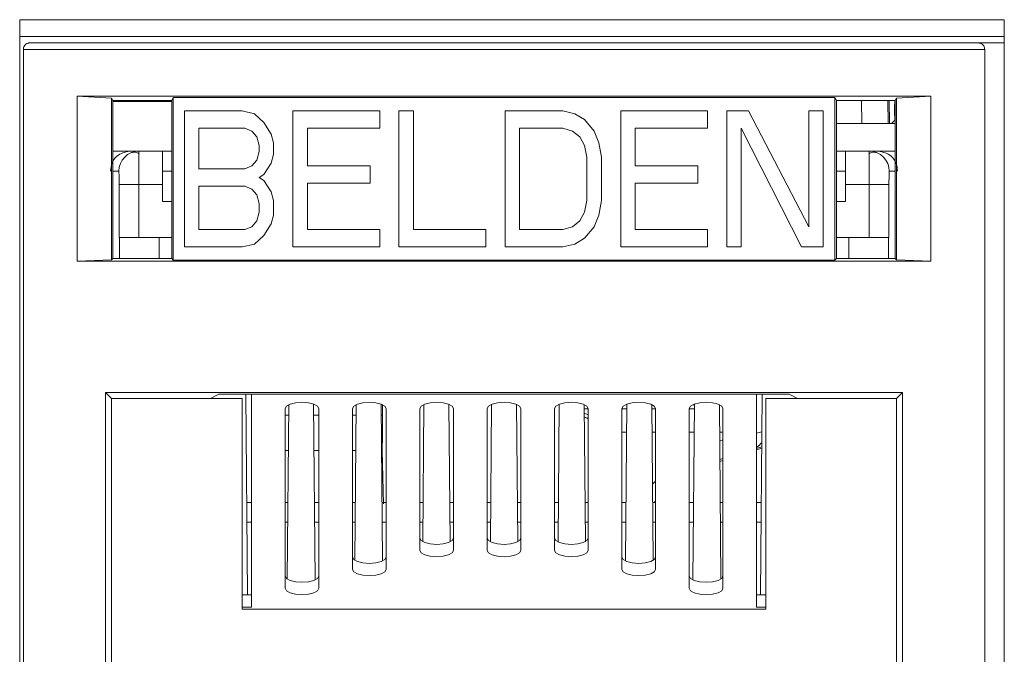
# Model space of a CAD drawing. Units: inches. Extents: x 0.3 to 10.6, y 0.2 to 8.2.
# Drawn here: x 1.4 to 1.6, y 3.5 to 3.5 of the extents above; entities that cross this region are included whole.
import ezdxf

# ---------------------------------------------------------------- set-up
doc = ezdxf.new("R2010")
doc.units = ezdxf.units.IN
doc.header["$MEASUREMENT"] = 0

msp = doc.modelspace()

# ---------------------------------------------------------------- linework, layer by layer
at = {"color": 7, "linetype": 'Continuous', "lineweight": 15}
for p, q in [((1.41288057653891, 3.384530282499649), (1.412880576538911, 3.546439731318547)), ((1.412880576538911, 3.546439731318547), (1.559041993861744, 3.546439731318547)), ((1.559041993861744, 3.546439731318547), (1.559041993861744, 3.384530282499649)), ((1.559041993861745, 3.543949837695556), (1.412880576538911, 3.543949837695554)), ((1.414406167090116, 3.542994849428788), (1.555154198586185, 3.542994849428791)), ((1.555154198586187, 3.54299484942879), (1.559041993861744, 3.542994849428791)), ((1.413421915121613, 3.542010597460284), (1.556138450554692, 3.542010597460286)), ((1.413421915121613, 3.38551453446815), (1.413421915121613, 3.542010597460284)), ((1.556138450554692, 3.542010597460286), (1.55613845055469, 3.385514534468147)), ((1.548133202601603, 3.535072203647672), (1.421427163074697, 3.53507220364767)), ((1.421427163074697, 3.53507220364767), (1.421427163074702, 3.510596258799199)), ((1.426520172408864, 3.534778310133396), (1.421427163074697, 3.53507220364767)), ((1.426520172408867, 3.5347783101334), (1.426709316696412, 3.534454651071356)), ((1.426520172408866, 3.510768008290846), (1.426520172408864, 3.534778310133396)), ((1.426709316696416, 3.534454651071349), (1.43544779640185, 3.534454651071349)), ((1.426709316696416, 3.534454651071356), (1.426709316696416, 3.510957152578396)), ((1.43544779640185, 3.534283924231933), (1.426709316696416, 3.534283924231933)), ((1.426773101712548, 3.534454651071349), (1.426770121664481, 3.534283924231933)), ((1.426823874642878, 3.534283924231933), (1.42682701257085, 3.534454651071349)), ((1.427616977971983, 3.534454651071349), (1.42761391809184, 3.534283924231933)), ((1.435447796401849, 3.534454651071351), (1.435684955171034, 3.53486047133579)), ((1.43544779640185, 3.534454651071351), (1.435447796401849, 3.510955896503897)), ((1.435684955171034, 3.534860471335794), (1.533875410505269, 3.534860471335792)), ((1.435684955171033, 3.53486047133579), (1.435684955171032, 3.510719993809211)), ((1.534112569274452, 3.534454651071348), (1.533875410505269, 3.534860471335787)), ((1.533875410505273, 3.51071999380921), (1.533875410505272, 3.534860471335787)), ((1.534112569274452, 3.534454651071348), (1.542851048979887, 3.534454651071347)), ((1.534112569274452, 3.534454651071349), (1.534112569274456, 3.510955896503896)), ((1.542005248818069, 3.531003084336921), (1.541943387539848, 3.534454651071347)), ((1.542835700225779, 3.531679739478178), (1.54278726396375, 3.534454651071347)), ((1.542851048979887, 3.534454651071347), (1.543040193267437, 3.534778310133394)), ((1.542851048979891, 3.510957152578393), (1.542851048979887, 3.534454651071347)), ((1.543040193267437, 3.534778310133399), (1.548133202601603, 3.535072203647672)), ((1.543040193267438, 3.534778310133394), (1.54304019326744, 3.510768008290844)), ((1.548133202601605, 3.510596258799197), (1.548133202601603, 3.535072203647672)), ((1.43733923795626, 3.53289196739879), (1.445925712558604, 3.532891967398788)), ((1.43733923795626, 3.512688497746219), (1.43733923795626, 3.53289196739879)), ((1.445925712558604, 3.532891967398788), (1.447714561775287, 3.532462106393592)), ((1.453438877835649, 3.53289196739879), (1.466318589739162, 3.532891967398789)), ((1.453438877835649, 3.51268849774622), (1.453438877835649, 3.53289196739879)), ((1.466318589739162, 3.532891967398789), (1.466318589739162, 3.530312801367618)), ((1.46918074725755, 3.532891967398789), (1.471327365908139, 3.532891967398789)), ((1.46918074725755, 3.512688497746219), (1.46918074725755, 3.532891967398789)), ((1.471327365908139, 3.532891967398789), (1.471327365908139, 3.515267664078433)), ((1.484922616679456, 3.532891967398788), (1.493509091281798, 3.532891967398788)), ((1.484922616679456, 3.512688497746218), (1.484922616679456, 3.532891967398788)), ((1.493509091281798, 3.532891967398788), (1.495297941522073, 3.53246210639359)), ((1.50209556588414, 3.532891967398788), (1.514975281882004, 3.532891967398788)), ((1.50209556588414, 3.512688497746217), (1.50209556588414, 3.532891967398788)), ((1.514975281882004, 3.532891967398788), (1.514975281882004, 3.530312801367616)), ((1.517837437353216, 3.532891967398788), (1.521057365329094, 3.532891967398788)), ((1.517837437353215, 3.512688497746216), (1.517837437353216, 3.532891967398788)), ((1.521057365329094, 3.532891967398788), (1.530001612436098, 3.51569752508363)), ((1.530001612436096, 3.532891967398789), (1.532148231086678, 3.532891967398788)), ((1.530001612436098, 3.51569752508363), (1.530001612436096, 3.532891967398789)), ((1.532148231086678, 3.532891967398788), (1.53214823108668, 3.512688497746219)), ((1.542791042547556, 3.531506909458528), (1.542766017475812, 3.532873879813734)), ((1.447714561775287, 3.532462106393592), (1.449145640534479, 3.531172523378012)), ((1.495297941522073, 3.53246210639359), (1.496729019257673, 3.531602384383199)), ((1.496729019257673, 3.531602384383199), (1.498160101087635, 3.529882940362421)), ((1.542791042547196, 3.531506909458195), (1.542295893733085, 3.531003084336921)), ((1.542835700225782, 3.531679739478178), (1.542851048979888, 3.531664390724072)), ((1.439485856606841, 3.530312801367618), (1.439485856606842, 3.524294746090679)), ((1.4462834819925, 3.530312801367618), (1.439485856606841, 3.530312801367618)), ((1.447356791317795, 3.529882940362421), (1.4462834819925, 3.530312801367618)), ((1.448072331209183, 3.529023218352036), (1.447356791317795, 3.529882940362421)), ((1.449145640534479, 3.531172523378012), (1.450218949859773, 3.529453079357235)), ((1.45558549648623, 3.530312801367619), (1.45558549648623, 3.524724607095877)), ((1.466318589739162, 3.530312801367618), (1.45558549648623, 3.530312801367619)), ((1.487069235330042, 3.530312801367617), (1.487069235330042, 3.515267664078433)), ((1.493509091281798, 3.530312801367618), (1.487069235330042, 3.530312801367617)), ((1.494940173111756, 3.529882940362421), (1.493509091281798, 3.530312801367618)), ((1.496013482437043, 3.529023218352036), (1.494940173111756, 3.529882940362421)), ((1.498160101087635, 3.529882940362421), (1.498875637908264, 3.528163496341652)), ((1.504242184534722, 3.530312801367616), (1.504242184534722, 3.524724607095874)), ((1.514975281882004, 3.530312801367616), (1.504242184534722, 3.530312801367616)), ((1.519984056003806, 3.530312801367617), (1.519984056003806, 3.512688497746219)), ((1.528928303110806, 3.51268849774622), (1.519984056003806, 3.530312801367617)), ((1.542851048979888, 3.531003084336921), (1.534112569274453, 3.531003084336921)), ((1.448430100643088, 3.527733634132233), (1.448072331209183, 3.529023218352036)), ((1.450218949859773, 3.529453079357235), (1.450576719293671, 3.528163496341655)), ((1.496729019257673, 3.527733634132233), (1.496013482437043, 3.529023218352036)), ((1.426709316696416, 3.526902034468137), (1.42917913653972, 3.526902034468137)), ((1.42917913653972, 3.526902034468137), (1.430552764205122, 3.526902034468132)), ((1.430552764205122, 3.526902034468132), (1.434091206460204, 3.526902034468132)), ((1.434091206460202, 3.521980774625613), (1.434091206460204, 3.526902034468132)), ((1.434091206460202, 3.526902034468152), (1.43544779640185, 3.526902034468152)), ((1.448430100643091, 3.52687391212185), (1.448430100643088, 3.527733634132233)), ((1.450576719293671, 3.528163496341655), (1.450576719293672, 3.526444051116655)), ((1.497086791762338, 3.526014190111456), (1.496729019257673, 3.527733634132233)), ((1.498875637908264, 3.528163496341652), (1.499233410412928, 3.526014190111455)), ((1.534112569274454, 3.526902034468152), (1.535469159216108, 3.526902034468152)), ((1.535469159216106, 3.526902034468132), (1.539007601471118, 3.526902034468132)), ((1.535469159216106, 3.526902034468132), (1.535469159216108, 3.521980774625613)), ((1.539007601471118, 3.526902034468132), (1.540381229136589, 3.526902034468137)), ((1.540381229136589, 3.526902034468137), (1.542851048979889, 3.526902034468137)), ((1.447356791317795, 3.524724607095875), (1.448072331209187, 3.525584329106259)), ((1.448072331209187, 3.525584329106259), (1.448430100643091, 3.52687391212185)), ((1.450576719293672, 3.526444051116655), (1.450218949859774, 3.525154468101074)), ((1.497086791762338, 3.519566274431436), (1.497086791762338, 3.526014190111456)), ((1.499233410412928, 3.526014190111455), (1.499233410412928, 3.519566274431436)), ((1.439485856606842, 3.524294746090679), (1.4462834819925, 3.524294746090679)), ((1.4462834819925, 3.524294746090679), (1.447356791317795, 3.524724607095875)), ((1.450218949859774, 3.525154468101074), (1.449145640534478, 3.523435024080294)), ((1.45558549648623, 3.524724607095877), (1.464887509956376, 3.524724607095876)), ((1.464887509956376, 3.524724607095876), (1.464887509956375, 3.522145441064715)), ((1.504242184534722, 3.524724607095874), (1.513544200052044, 3.524724607095874)), ((1.513544200052044, 3.524724607095874), (1.513544200052044, 3.522145441064712)), ((1.434091206460202, 3.523949278562622), (1.43544779640185, 3.523949278562622)), ((1.449145640534478, 3.523435024080294), (1.448430100643089, 3.523005163075096)), ((1.448430100643089, 3.523005163075096), (1.449145640534479, 3.522575302069901)), ((1.449145640534479, 3.522575302069901), (1.450218949859774, 3.520855858049125)), ((1.534112569274454, 3.523949278562622), (1.535469159216106, 3.523949278562622)), ((1.430590404247712, 3.521980774627739), (1.427638187984666, 3.521980774627739)), ((1.427638187984668, 3.521980774625613), (1.427638187984666, 3.514106758877581)), ((1.430590404247684, 3.521980774625613), (1.430590404247679, 3.514106758877581)), ((1.4340912064602, 3.521980774625613), (1.43059040424768, 3.521980774625613)), ((1.434091206460199, 3.519455258424923), (1.434091206460202, 3.521980774625613)), ((1.439485856606842, 3.521715580059518), (1.439485856606842, 3.515267664078433)), ((1.4462834819925, 3.521715580059518), (1.439485856606842, 3.521715580059518)), ((1.447356791317797, 3.52128571905432), (1.4462834819925, 3.521715580059518)), ((1.448072331209181, 3.520425997043936), (1.447356791317797, 3.52128571905432)), ((1.464887509956375, 3.522145441064715), (1.45558549648623, 3.522145441064715)), ((1.45558549648623, 3.522145441064715), (1.455585496486234, 3.515267664078435)), ((1.513544200052044, 3.522145441064712), (1.504242184534722, 3.522145441064712)), ((1.504242184534722, 3.522145441064712), (1.504242184534722, 3.515267664078431)), ((1.535469159216108, 3.521980774622207), (1.535469159216108, 3.519455258424923)), ((1.538969961428596, 3.521980774622207), (1.535469159216106, 3.521980774622207)), ((1.5389699614286, 3.521980774622207), (1.54192217769045, 3.52198077462425)), ((1.538969961428599, 3.514106758877581), (1.538969961428595, 3.521980774622207)), ((1.541922177691642, 3.514106758877581), (1.54192217769164, 3.521980774625613)), ((1.448430100643089, 3.51913641342624), (1.448072331209181, 3.520425997043936)), ((1.450218949859774, 3.520855858049125), (1.45057671929367, 3.519566274431439)), ((1.434091206460201, 3.519455258424922), (1.435447796401849, 3.519455258424922)), ((1.448430100643092, 3.517846830410657), (1.448430100643089, 3.51913641342624)), ((1.45057671929367, 3.519566274431439), (1.450576719293672, 3.517416969405462)), ((1.496729019257673, 3.517846830410657), (1.497086791762338, 3.519566274431436)), ((1.499233410412928, 3.519566274431436), (1.49887563790826, 3.51741696940546)), ((1.534112569274455, 3.519455258424922), (1.535469159216108, 3.519455258424922)), ((1.448072331209187, 3.516557247395076), (1.448430100643092, 3.517846830410657)), ((1.450576719293672, 3.517416969405462), (1.450218949859774, 3.516127386088829)), ((1.496013482437043, 3.516557247395076), (1.496729019257673, 3.517846830410657)), ((1.49887563790826, 3.51741696940546), (1.498160101087634, 3.515697525083629)), ((1.439485856606842, 3.515267664078433), (1.4462834819925, 3.515267664078433)), ((1.4462834819925, 3.515267664078433), (1.447356791317795, 3.51569752508363)), ((1.447356791317795, 3.51569752508363), (1.448072331209187, 3.516557247395076)), ((1.450218949859774, 3.516127386088829), (1.449145640534478, 3.514407941917518)), ((1.455585496486234, 3.515267664078435), (1.466318589739162, 3.515267664078433)), ((1.466318589739162, 3.515267664078433), (1.466318589739162, 3.512688497746219)), ((1.471327365908139, 3.515267664078433), (1.482060461208243, 3.515267664078433)), ((1.482060461208243, 3.515267664078433), (1.482060461208243, 3.512688497746218)), ((1.487069235330042, 3.515267664078433), (1.493509091281797, 3.515267664078433)), ((1.493509091281797, 3.515267664078433), (1.494940173111754, 3.515697525083631)), ((1.494940173111754, 3.515697525083631), (1.496013482437043, 3.516557247395076)), ((1.498160101087634, 3.515697525083629), (1.496729019257673, 3.513978080912321)), ((1.504242184534722, 3.515267664078431), (1.514975281882007, 3.515267664078431)), ((1.514975281882007, 3.515267664078431), (1.514975281882007, 3.512688497746216)), ((1.427638187984668, 3.514106758877582), (1.427693487294698, 3.514106758877581)), ((1.427693570205027, 3.514106758877581), (1.427693573160592, 3.510957152387089)), ((1.435447796401849, 3.51410675887758), (1.433599080475951, 3.51410675887758)), ((1.449145640534478, 3.514407941917518), (1.447714561775287, 3.513118358789043)), ((1.496729019257673, 3.513978080912321), (1.495297941522072, 3.513118358789043)), ((1.534112569274456, 3.51410675887758), (1.535961285200356, 3.51410675887758)), ((1.541866792084375, 3.510957149518663), (1.541866794273113, 3.514106758877582)), ((1.541866851202871, 3.514106758877581), (1.541922177691643, 3.514106758877582)), ((1.445925712558604, 3.512688497746219), (1.43733923795626, 3.512688497746219)), ((1.447714561775287, 3.513118358789043), (1.445925712558604, 3.512688497746219)), ((1.466318589739162, 3.512688497746219), (1.453438877835649, 3.51268849774622)), ((1.482060461208243, 3.512688497746218), (1.46918074725755, 3.512688497746219)), ((1.493509091281799, 3.512688497746219), (1.484922616679456, 3.512688497746218)), ((1.495297941522072, 3.513118358789043), (1.493509091281799, 3.512688497746219)), ((1.514975281882007, 3.512688497746216), (1.50209556588414, 3.512688497746217)), ((1.519984056003806, 3.512688497746219), (1.517837437353215, 3.512688497746216)), ((1.53214823108668, 3.512688497746219), (1.528928303110806, 3.51268849774622)), ((1.426709316696416, 3.510957152578396), (1.426520172408866, 3.510768008290846)), ((1.435447796401849, 3.510957152387088), (1.426709316696417, 3.510957152387089)), ((1.435684955171037, 3.51071999380921), (1.435447794888131, 3.510957151032362)), ((1.533875410505266, 3.51071999380921), (1.534112569274452, 3.510954640429397)), ((1.542851052039625, 3.510957149518664), (1.534112569274457, 3.510957149518663)), ((1.54304019326744, 3.510768008290847), (1.54285104897989, 3.510957152578398)), ((1.421427163074702, 3.510596258799199), (1.426520172408867, 3.510768008290846)), ((1.421427163074702, 3.510596258799199), (1.548133202601605, 3.510596258799197)), ((1.435684955171032, 3.510719993809209), (1.533875410505271, 3.510719993809208)), ((1.54304019326744, 3.510768008290844), (1.548133202601605, 3.510596258799197)), ((1.54393948436446, 3.4910939572786), (1.425620881311853, 3.491093957278606)), ((1.425620881311853, 3.491093957278606), (1.425620881311851, 3.415583508589056)), ((1.426512463073091, 3.490202375517368), (1.425620881311853, 3.491093957278606)), ((1.441205464915907, 3.490202375517365), (1.442457496563141, 3.490828343664734)), ((1.44245749656314, 3.490828343664734), (1.527102869113165, 3.49082834366473)), ((1.446719913406669, 3.461021854006058), (1.446459796112112, 3.490828343664733)), ((1.447280182838156, 3.459196688938007), (1.447280182838156, 3.490828343664733)), ((1.522280182838156, 3.49082834366473), (1.522280182838154, 3.459196688938006)), ((1.523100569564195, 3.49082834366473), (1.522840452269637, 3.461021854006057)), ((1.527102869113165, 3.49082834366473), (1.5283549007604, 3.490202375517361)), ((1.543047902603219, 3.490202375517363), (1.54393948436446, 3.4910939572786)), ((1.543939484364457, 3.415583508589056), (1.54393948436446, 3.4910939572786)), ((1.426512463073087, 3.434776007273546), (1.426512463073091, 3.490202375517368)), ((1.426512463073091, 3.490202375517365), (1.441205464915907, 3.490202375517365)), ((1.441205464915909, 3.490202375517371), (1.445902230082245, 3.49020237551737)), ((1.445902230082245, 3.490202375517368), (1.445902230082244, 3.458888401570329)), ((1.452811415672496, 3.489274138783405), (1.452585466560004, 3.463382934985088)), ((1.456739839723672, 3.463249888417212), (1.456511871844191, 3.489372419999823)), ((1.462850946654731, 3.489292576497743), (1.462648996417374, 3.466151371405642)), ((1.466754629594176, 3.46606650129869), (1.466551368706027, 3.489357892095832)), ((1.466742615809093, 3.487736880858407), (1.46674261580909, 3.489277157979128)), ((1.472890469653057, 3.489310099346657), (1.472712563355311, 3.468924056838477)), ((1.476769418230324, 3.468883255623607), (1.47659087139579, 3.489342696377717)), ((1.482929985338149, 3.489326784181649), (1.48275175038529, 3.468903081527697)), ((1.486808615291019, 3.468903081527697), (1.48663038033816, 3.48932678418165)), ((1.492969494280521, 3.489342696377717), (1.492790947445987, 3.468883255623606)), ((1.496847802320997, 3.468924056838477), (1.496669896023251, 3.489310099346657)), ((1.503008996970278, 3.489357892095829), (1.502805736082128, 3.466066501298693)), ((1.506911369258936, 3.466151371405641), (1.506709419021579, 3.489292576497743)), ((1.513048493832119, 3.489372419999823), (1.512820525952638, 3.463249888417211)), ((1.516974899116306, 3.46338293498509), (1.516748950003815, 3.489274138783404)), ((1.523658135594062, 3.458888401570325), (1.523658135594061, 3.490202375517365)), ((1.523658135594061, 3.490202375517366), (1.528354900760402, 3.490202375517367)), ((1.5283549007604, 3.490202375517361), (1.543047902603219, 3.490202375517363)), ((1.54304790260322, 3.434776007273544), (1.543047902603218, 3.490202375517363)), ((1.452280182838156, 3.488696958169505), (1.452280182838154, 3.462006238388625)), ((1.457280182838156, 3.462006238388625), (1.457280182838154, 3.488696958169505)), ((1.462280182838155, 3.488696958169505), (1.462280182838155, 3.464815787839244)), ((1.467280182838155, 3.464815787839244), (1.467280182838155, 3.488696958169505)), ((1.472280182838154, 3.488696958169505), (1.472280182838155, 3.467625337289864)), ((1.477280182838156, 3.467625337289864), (1.477280182838156, 3.488696958169505)), ((1.482280182838155, 3.488696958169505), (1.482280182838156, 3.467625337289864)), ((1.487280182838155, 3.467625337289864), (1.487280182838154, 3.488696958169505)), ((1.492280182838154, 3.488696958169505), (1.492280182838156, 3.467625337289864)), ((1.497280182838154, 3.467625337289864), (1.497280182838155, 3.488696958169505)), ((1.502280182838156, 3.488696958169505), (1.502280182838154, 3.464815787839244)), ((1.507280182838155, 3.464815787839244), (1.507280182838154, 3.488696958169505)), ((1.512280182838153, 3.488696958169505), (1.512280182838153, 3.462006238388626)), ((1.517280182838155, 3.462006238388626), (1.517280182838154, 3.488696958169505)), ((1.466884379149981, 3.474550151523739), (1.466681704309922, 3.482454830535735)), ((1.522280182838155, 3.482761507834182), (1.523032260440388, 3.483000893376107)), ((1.522280182838155, 3.482581212955975), (1.523030682648105, 3.482820096288208)), ((1.516822518327768, 3.480844043849243), (1.517280182838154, 3.480989718001104)), ((1.44660022593225, 3.474736680137442), (1.447280182838156, 3.474736680137442)), ((1.452280182838155, 3.474736680137442), (1.452684549192877, 3.474736680137441)), ((1.456639596010991, 3.474736680137442), (1.457280182838155, 3.474736680137442)), ((1.462280182838155, 3.474736680137442), (1.462723919271618, 3.474736680137442)), ((1.466678966089731, 3.474736680137442), (1.467280182838155, 3.474736680137442)), ((1.472280182838155, 3.474736680137442), (1.472763289350358, 3.474736680137442)), ((1.476718336168466, 3.474736680137442), (1.477280182838156, 3.474736680137442)), ((1.482280182838155, 3.474736680137442), (1.482802659429099, 3.474736680137442)), ((1.486757706247206, 3.474736680137442), (1.487280182838154, 3.474736680137442)), ((1.492280182838155, 3.474736680137442), (1.492842029507839, 3.474736680137442)), ((1.496797076325947, 3.474736680137442), (1.497280182838155, 3.474736680137442)), ((1.502280182838155, 3.474736680137442), (1.502881399586575, 3.474736680137442)), ((1.506836446404692, 3.474736680137442), (1.507280182838155, 3.474736680137442)), ((1.512280182838153, 3.474736680137442), (1.512920769665317, 3.474736680137442)), ((1.516875816483428, 3.474736680137441), (1.517280182838154, 3.474736680137442)), ((1.522280182838154, 3.474736680137442), (1.522960139744056, 3.474736680137442)), ((1.445902230082244, 3.461021854006058), (1.447280182838156, 3.461021854006058)), ((1.522280182838155, 3.461021854006057), (1.523658135594062, 3.461021854006057)), ((1.445902230082244, 3.459196688938006), (1.447280182838155, 3.459196688938006)), ((1.445902230082244, 3.458888401570329), (1.523658135594062, 3.458888401570325)), ((1.523658135594062, 3.459196688938006), (1.522280182838154, 3.459196688938006))]:
    msp.add_line(p, q, dxfattribs=at)
at = {"color": 8, "linetype": 'Continuous', "lineweight": 15}
for p, q in [((1.427819252546551, 3.534454651071349), (1.427816192666408, 3.534283924231933)), ((1.431738848906773, 3.534283924231933), (1.431741908786916, 3.534454651071349)), ((1.537818456889384, 3.534454651071348), (1.537880318167604, 3.531003084336921)), ((1.541802974407963, 3.531003084336921), (1.541741113129751, 3.534454651071347)), ((1.426709316696416, 3.523949278562623), (1.427600547942113, 3.52394927856262)), ((1.541959817734197, 3.52394927856262), (1.542851048979889, 3.523949278562623)), ((1.43359908047595, 3.510957152387089), (1.433599080475951, 3.51410675887758)), ((1.535961285200356, 3.51410675887758), (1.535961285200358, 3.510957149518664)), ((1.513046902183587, 3.48919003514335), (1.512761382986208, 3.489249353305911)), ((1.452280182838155, 3.487736880858407), (1.452798000225822, 3.487736880858407)), ((1.456526144978046, 3.487736880858407), (1.457280182838154, 3.487736880858407)), ((1.462280182838155, 3.487736880858407), (1.46283737030456, 3.487736880858407)), ((1.466565515056787, 3.487736880858407), (1.466742615809093, 3.487736880858407)), ((1.49667572177459, 3.488642534365127), (1.497280182838155, 3.488642534365127)), ((1.497280182838155, 3.487225057458381), (1.49668585881144, 3.487480944996116)), ((1.502280182838156, 3.488642534365126), (1.50300275413794, 3.488642534365126)), ((1.506715091853329, 3.488642534365125), (1.507280182838154, 3.488642534365125)), ((1.512280182838153, 3.488642534365125), (1.51304212421668, 3.488642534365125)), ((1.502972418047747, 3.485166362739697), (1.502280182838156, 3.485166362739697)), ((1.507280182838154, 3.485166362739697), (1.506745427943522, 3.485166362739697)), ((1.513011788126487, 3.485166362739696), (1.512280182838153, 3.485166362739696)), ((1.517280182838154, 3.485166362739695), (1.516784798022261, 3.485166362739696)), ((1.522280182838155, 3.485042515080562), (1.523051962554595, 3.485258532047844)), ((1.516796062043421, 3.483875633760018), (1.517280182838154, 3.484025964633179)), ((1.452751904470836, 3.482454830517856), (1.452280182838155, 3.482454830517856)), ((1.457280182838154, 3.482454830517856), (1.456572240733032, 3.482454830517856)), ((1.462791274549574, 3.482454830517856), (1.462280182838155, 3.482454830517856)), ((1.466681704309921, 3.482454830517856), (1.466611610811772, 3.482454830517856)), ((1.517280182838154, 3.481292934550727), (1.516819848377096, 3.481149989892639)), ((1.506812521126141, 3.477478245510441), (1.507280182838155, 3.477916354903514)), ((1.507280182838155, 3.474951817071807), (1.507050534013835, 3.474736680137442)), ((1.446625544523629, 3.471835456928102), (1.447280182838156, 3.471835456928102)), ((1.452280182838154, 3.471835456928102), (1.452659230601496, 3.471835456928102)), ((1.456664914602368, 3.471835456928102), (1.457280182838155, 3.471835456928102)), ((1.462280182838155, 3.471835456928102), (1.462698600680238, 3.471835456928102)), ((1.466704284681108, 3.471835456928102), (1.467280182838155, 3.471835456928102)), ((1.472280182838155, 3.471835456928102), (1.472737970758976, 3.471835456928102)), ((1.476743654759846, 3.471835456928102), (1.477280182838156, 3.471835456928102)), ((1.482280182838156, 3.471835456928102), (1.482777340837719, 3.471835456928102)), ((1.486783024838586, 3.471835456928102), (1.487280182838155, 3.471835456928102)), ((1.492280182838156, 3.471835456928102), (1.49281671091646, 3.471835456928102)), ((1.496822394917332, 3.471835456928102), (1.497280182838155, 3.471835456928102)), ((1.502280182838155, 3.471835456928102), (1.502856080995199, 3.471835456928102)), ((1.506861764996065, 3.471835456928102), (1.507280182838155, 3.471835456928102)), ((1.512280182838153, 3.471835456928102), (1.512895451073938, 3.471835456928102)), ((1.516901135074809, 3.471835456928102), (1.517280182838154, 3.471835456928102)), ((1.522280182838154, 3.471835456928102), (1.52293482115268, 3.471835456928102))]:
    msp.add_line(p, q, dxfattribs=at)
at = {"color": 7, "linetype": 'Continuous', "lineweight": 15, "flags": 128}
for points in [[(1.452280182838156, 3.488696958169505), (1.452470484006878, 3.489055347511892), (1.453012415885189, 3.489359175325708), (1.453823474257242, 3.489562186580506), (1.454780182838154, 3.489633474653044), (1.455736891419065, 3.489562186580505), (1.456547949791118, 3.489359175325707), (1.457089881669428, 3.489055347511891), (1.457280182838154, 3.488696958169505)], [(1.462280182838155, 3.488696958169505), (1.462470484006876, 3.489055347511892), (1.463012415885188, 3.489359175325709), (1.463823474257242, 3.489562186580507), (1.464780182838155, 3.489633474653044), (1.465736891419067, 3.489562186580506), (1.466547949791121, 3.489359175325708), (1.467089881669432, 3.489055347511892), (1.467280182838155, 3.488696958169505)], [(1.472280182838154, 3.488696958169505), (1.472470484006877, 3.489055347511892), (1.47301241588519, 3.489359175325709), (1.473823474257244, 3.489562186580507), (1.474780182838157, 3.489633474653044), (1.47573689141907, 3.489562186580506), (1.476547949791123, 3.489359175325708), (1.477089881669434, 3.489055347511891), (1.477280182838156, 3.488696958169505)], [(1.482280182838155, 3.488696958169505), (1.482470484006877, 3.489055347511892), (1.48301241588519, 3.489359175325709), (1.483823474257244, 3.489562186580507), (1.484780182838157, 3.489633474653044), (1.48573689141907, 3.489562186580506), (1.486547949791123, 3.489359175325708), (1.487089881669434, 3.489055347511892), (1.487280182838154, 3.488696958169505)], [(1.492280182838154, 3.488696958169505), (1.492470484006877, 3.489055347511893), (1.493012415885191, 3.489359175325709), (1.493823474257246, 3.489562186580507), (1.494780182838159, 3.489633474653045), (1.495736891419073, 3.489562186580507), (1.496547949791126, 3.489359175325708), (1.497089881669436, 3.489055347511891), (1.497280182838155, 3.488696958169505)], [(1.502280182838156, 3.488696958169505), (1.502470484006877, 3.489055347511892), (1.503012415885188, 3.489359175325709), (1.503823474257241, 3.489562186580507), (1.504780182838154, 3.489633474653044), (1.505736891419067, 3.489562186580506), (1.506547949791122, 3.489359175325708), (1.507089881669434, 3.489055347511891), (1.507280182838154, 3.488696958169505)], [(1.512280182838153, 3.488696958169505), (1.512470484006875, 3.489055347511893), (1.513012415885189, 3.489359175325709), (1.513823474257244, 3.489562186580507), (1.514780182838158, 3.489633474653045), (1.515736891419071, 3.489562186580507), (1.516547949791125, 3.489359175325708), (1.517089881669437, 3.489055347511892), (1.517280182838154, 3.488696958169505)], [(1.497280182838155, 3.487167589324386), (1.496840377403027, 3.487363576666678), (1.496686229300755, 3.487438491125304)], [(1.472280182838156, 3.469450502357912), (1.47247048400688, 3.469092113015525), (1.473012415885194, 3.468788285201709), (1.473823474257248, 3.468585273946913), (1.47478018283816, 3.468513985874376), (1.475736891419072, 3.468585273946915), (1.476547949791123, 3.468788285201714), (1.477089881669432, 3.469092113015531), (1.477280182838155, 3.469450502357912)], [(1.482280182838156, 3.469450502357912), (1.482470484006879, 3.469092113015525), (1.483012415885192, 3.468788285201709), (1.483823474257246, 3.468585273946912), (1.484780182838158, 3.468513985874376), (1.48573689141907, 3.468585273946915), (1.486547949791123, 3.468788285201714), (1.487089881669433, 3.469092113015531), (1.487280182838155, 3.469450502357912)], [(1.492280182838155, 3.469450502357912), (1.492470484006878, 3.469092113015524), (1.49301241588519, 3.468788285201708), (1.493823474257244, 3.468585273946912), (1.494780182838158, 3.468513985874375), (1.49573689141907, 3.468585273946915), (1.496547949791123, 3.468788285201714), (1.497089881669434, 3.469092113015531), (1.497280182838156, 3.469450502357913)], [(1.477280182838156, 3.467625337289864), (1.477089881669432, 3.467266947947477), (1.476547949791118, 3.46696312013366), (1.475736891419062, 3.466760108878862), (1.474780182838148, 3.466688820806325), (1.473823474257235, 3.466760108878864), (1.473012415885182, 3.466963120133662), (1.472470484006871, 3.467266947947479), (1.472280182838155, 3.467625337289864)], [(1.487280182838155, 3.467625337289864), (1.487089881669432, 3.467266947947477), (1.486547949791119, 3.466963120133661), (1.485736891419065, 3.466760108878864), (1.484780182838152, 3.466688820806326), (1.483823474257239, 3.466760108878864), (1.483012415885187, 3.466963120133663), (1.482470484006875, 3.46726694794748), (1.482280182838156, 3.467625337289864)], [(1.497280182838154, 3.467625337289864), (1.497089881669431, 3.467266947947477), (1.496547949791119, 3.466963120133662), (1.495736891419065, 3.466760108878864), (1.494780182838153, 3.466688820806327), (1.493823474257241, 3.466760108878865), (1.49301241588519, 3.466963120133663), (1.49247048400688, 3.46726694794748), (1.492280182838156, 3.467625337289864)], [(1.462280182838154, 3.466640952907295), (1.462470484006875, 3.466282563564907), (1.463012415885187, 3.46597873575109), (1.463823474257241, 3.465775724496293), (1.464780182838154, 3.465704436423755), (1.465736891419068, 3.465775724496294), (1.466547949791123, 3.465978735751093), (1.467089881669437, 3.46628256356491), (1.467280182838154, 3.466640952907293)], [(1.502280182838155, 3.466640952907295), (1.502470484006876, 3.466282563564907), (1.503012415885187, 3.465978735751091), (1.503823474257241, 3.465775724496294), (1.504780182838153, 3.465704436423756), (1.505736891419065, 3.465775724496295), (1.506547949791119, 3.465978735751094), (1.507089881669431, 3.466282563564911), (1.507280182838155, 3.466640952907293)], [(1.467280182838155, 3.464815787839244), (1.467089881669434, 3.464457398496856), (1.466547949791124, 3.46415357068304), (1.465736891419071, 3.463950559428242), (1.464780182838159, 3.463879271355703), (1.463823474257246, 3.463950559428241), (1.463012415885192, 3.464153570683039), (1.462470484006879, 3.464457398496855), (1.462280182838155, 3.464815787839244)], [(1.507280182838155, 3.464815787839244), (1.507089881669433, 3.464457398496856), (1.506547949791122, 3.464153570683039), (1.505736891419068, 3.463950559428241), (1.504780182838155, 3.463879271355703), (1.503823474257242, 3.463950559428241), (1.503012415885188, 3.464153570683039), (1.502470484006876, 3.464457398496855), (1.502280182838154, 3.464815787839244)], [(1.452280182838155, 3.463831403456676), (1.452470484006875, 3.463473014114289), (1.453012415885186, 3.463169186300474), (1.453823474257238, 3.462966175045676), (1.45478018283815, 3.462894886973139), (1.455736891419062, 3.462966175045677), (1.456547949791116, 3.463169186300475), (1.457089881669428, 3.463473014114292), (1.457280182838156, 3.463831403456676)], [(1.512280182838154, 3.463831403456677), (1.512470484006876, 3.463473014114289), (1.513012415885187, 3.463169186300473), (1.513823474257241, 3.462966175045675), (1.514780182838154, 3.462894886973138), (1.515736891419067, 3.462966175045677), (1.516547949791121, 3.463169186300475), (1.517089881669434, 3.463473014114292), (1.517280182838157, 3.463831403456676)], [(1.457280182838156, 3.462006238388625), (1.457089881669434, 3.461647849046238), (1.456547949791123, 3.461344021232421), (1.455736891419069, 3.461141009977623), (1.454780182838156, 3.461069721905084), (1.453823474257243, 3.461141009977622), (1.453012415885188, 3.461344021232421), (1.452470484006876, 3.461647849046237), (1.452280182838154, 3.462006238388625)], [(1.517280182838155, 3.462006238388626), (1.517089881669433, 3.461647849046238), (1.516547949791122, 3.461344021232422), (1.515736891419068, 3.461141009977624), (1.514780182838156, 3.461069721905086), (1.513823474257244, 3.461141009977623), (1.51301241588519, 3.461344021232421), (1.512470484006878, 3.461647849046238), (1.512280182838153, 3.462006238388626)]]:
    msp.add_lwpolyline(points, dxfattribs=at)
at = {"color": 7, "linetype": 'Continuous', "lineweight": 15}
for centre, radius, start, end in [((1.430553034049101, 3.523949548363005), 0.002952486117458806, 90.00523657706188, 180.005235726762), ((1.539007331625247, 3.52394954835919), 0.002952486121274829, 359.9947643429571, 89.99476338503446)]:
    msp.add_arc(centre, radius, start, end, dxfattribs=at)
msp.add_ellipse((1.520399154290046, 3.485261976364626), major_axis=(-0.00317315645395988, -0.0008881493245982419), ratio=0.8961031537418837, start_param=1.937636417244797, end_param=2.26340015124544, dxfattribs=at)
for points, knots in [([(1.413421915121612, 3.542010597460284), (1.413447716557978, 3.54218498582028), (1.413490475851289, 3.542473990003194), (1.413764248658359, 3.542800827607331), (1.414085631681571, 3.54294931046945), (1.414252050625036, 3.542984691902356), (1.414334875416422, 3.542992637984089), (1.414376617319444, 3.542994590031544), (1.414396634590738, 3.54299476574949), (1.414406167090116, 3.542994849428788)], [0, 0, 0, 0, 0.5267504890526206, 0.8729544488582757, 0.961870637476712, 0.9862185951488134, 0.9940359994790288, 0.9971598610809697, 1, 1, 1, 1]), ([(1.555154198586189, 3.54299484942879), (1.555163730341783, 3.542994765762), (1.555183746232993, 3.542994590068723), (1.555225485412291, 3.542992638288233), (1.555308305298828, 3.542984693219661), (1.555474716711544, 3.542949315708347), (1.555796101190897, 3.542800841928993), (1.556069898893778, 3.54247398188893), (1.556112652536047, 3.54218498273368), (1.556138450554693, 3.542010597460286)], [0, 0, 0, 0, 0.002839919192998874, 0.005963593279582908, 0.01378072913896361, 0.03812843059314734, 0.1270445678228266, 0.4732490772550801, 1, 1, 1, 1]), ([(1.426360242728076, 3.523949278562626), (1.426411273890028, 3.524368610548112), (1.426525294860254, 3.525305540808044), (1.427512108538984, 3.52656760919933), (1.428525571801621, 3.526770921755499), (1.429179136539719, 3.526902034468137)], [0, 0, 0, 0, 0.2234205515076199, 0.49919749182985, 1, 1, 1, 1]), ([(1.430552764205121, 3.526902034468132), (1.430555751537088, 3.526872773984675), (1.430561557524874, 3.526815905176171), (1.430569243350975, 3.526407617620805), (1.430573593487669, 3.525975444646621), (1.430575701412271, 3.525766028688317)], [0, 0, 0, 0, 0.3532865573731176, 0.6866252092904467, 1, 1, 1, 1]), ([(1.538984664197659, 3.525766390529472), (1.538986772097528, 3.525975753202284), (1.538991122049326, 3.526407802916052), (1.538998807884434, 3.526815940988543), (1.539004614099122, 3.526872786646684), (1.539007601471175, 3.526902034468132)], [0, 0, 0, 0, 0.3133934885706131, 0.6467321285824241, 1, 1, 1, 1]), ([(1.540381229136589, 3.526902034468137), (1.541038379748167, 3.526769642469596), (1.542053431336169, 3.526565146413454), (1.543036834160242, 3.52529897855243), (1.543149617237718, 3.524366744806363), (1.543200122948233, 3.523949278562626)], [0, 0, 0, 0, 0.5034471080871429, 0.7776372380013629, 1, 1, 1, 1]), ([(1.430613772409632, 3.526527412716132), (1.430427599155218, 3.526630601967326), (1.430055249603444, 3.526836982156312), (1.429668885185856, 3.526744668305107), (1.429475701398322, 3.526698511002296)], [0, 0, 0, 0, 0.4999959138570257, 1, 1, 1, 1]), ([(1.540084680447997, 3.526698504665017), (1.539891495070251, 3.526744668370574), (1.539505130461553, 3.526836994312847), (1.539132772038576, 3.526630641406139), (1.53894659578907, 3.52652746659425)], [0, 0, 0, 0, 0.5000079546532599, 1, 1, 1, 1]), ([(1.427600547942111, 3.523949278562615), (1.427605203554296, 3.52392517792812), (1.427614547631523, 3.523876806590258), (1.427624749659842, 3.523521135122103), (1.427631329304697, 3.523139755830413), (1.427635169730325, 3.522784996696891), (1.427637739629148, 3.522393334127806), (1.427638037892525, 3.522118883640978), (1.427638187984666, 3.521980774625607)], [0, 0, 0, 0, 0.235142838633249, 0.4719449894747867, 0.6012706659273825, 0.7336044260563377, 0.865944379105227, 1, 1, 1, 1]), ([(1.54192217769164, 3.521980774625613), (1.541922317697372, 3.522120814005581), (1.541922591739192, 3.52239492168537), (1.541925030726775, 3.522786887637325), (1.54192900687725, 3.52314249368811), (1.541935675057365, 3.523522197233532), (1.541945906702636, 3.523880403603348), (1.541955172169776, 3.523926277891626), (1.541959817734194, 3.523949278562621)], [0, 0, 0, 0, 0.1358223539343139, 0.2658534357199285, 0.3962464284368997, 0.5331057094020951, 0.7659062980453506, 1, 1, 1, 1]), ([(1.466681706704129, 3.482454830517804), (1.466690837988259, 3.482753969094645), (1.466708222983196, 3.483323497166488), (1.466727549385386, 3.484628029176597), (1.466740166348371, 3.486108585275938), (1.466741806579691, 3.487198940137222), (1.466742615809099, 3.487736880858406)], [0, 0, 0, 0, 0.2626270519513663, 0.500014007190752, 0.753325421746394, 1, 1, 1, 1])]:
    msp.add_open_spline(points, degree=3, knots=knots, dxfattribs=at)
for points in [[(1.542744367974202, 3.533855359518453), (1.542747976188792, 3.533685759419851), (1.542755192617971, 3.533346559222647), (1.542762409189861, 3.533031439616709), (1.542766017475806, 3.53287387981374)], [(1.43359908047595, 3.51410675887758), (1.432825595693796, 3.51410675887758), (1.431278626129487, 3.51410675887758), (1.429327159413754, 3.514106758877581), (1.427961303432693, 3.514106758877581), (1.427782814614249, 3.514106758877581), (1.427693570205027, 3.514106758877581)], [(1.535961285200359, 3.514106758877581), (1.536734651279271, 3.514106758877581), (1.538281383437093, 3.514106758877581), (1.540232659907919, 3.514106758877581), (1.541598586004278, 3.514106758877582), (1.541777391516835, 3.514106758877582), (1.541866794273113, 3.514106758877582)]]:
    msp.add_open_spline(points, degree=3, dxfattribs=at)
at = {"color": 8, "linetype": 'Continuous', "lineweight": 15}
for points, knots in [([(1.430575701412272, 3.525766028688317), (1.430577511476216, 3.525537468825058), (1.430582558064993, 3.52490022744799), (1.430588707186544, 3.523589020611419), (1.430589870219817, 3.52248685431188), (1.43059040424768, 3.521980774625612)], [0, 0, 0, 0, 0.2322259074288487, 0.6474625725208565, 1, 1, 1, 1]), ([(1.538969961428596, 3.521980774625612), (1.538970495342404, 3.522487004781291), (1.538971657993966, 3.523589372376419), (1.538977807029749, 3.524900680516307), (1.538982854100886, 3.525537867774629), (1.538984664197659, 3.525766390529472)], [0, 0, 0, 0, 0.3525957084725878, 0.7678129776374057, 1, 1, 1, 1]), ([(1.496681306270462, 3.488002614521514), (1.496748399053011, 3.487974145084654), (1.496944434047143, 3.48789096168287), (1.49714696675134, 3.487827629052667), (1.497280182838155, 3.487785971952413)], [0, 0, 0, 0, 0.3422490094007083, 1, 1, 1, 1])]:
    msp.add_open_spline(points, degree=3, knots=knots, dxfattribs=at)

doc.saveas('drawing.dxf')
